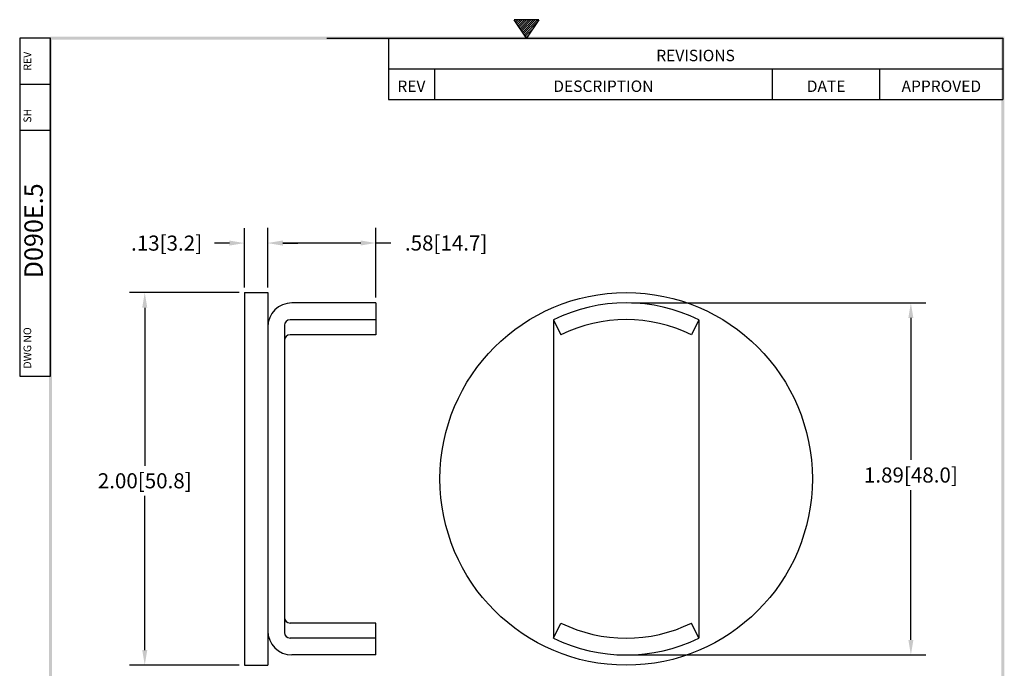
# Model space of a CAD drawing. Extents: x 22.66 to 28.17, y -1.41 to 5.72.
# Drawn here: x 22.7 to 27.99, y 2.24 to 5.72 of the extents above; entities that cross this region are included whole.
import ezdxf
from ezdxf.enums import TextEntityAlignment as Align

# ---------------------------------------------------------------- set-up
doc = ezdxf.new("R2010")
doc.units = 0
doc.header["$LTSCALE"] = 0.4
doc.header["$MEASUREMENT"] = 0
doc.layers.get('0').update_dxf_attribs({"linetype": 'CONTINUOUS'})
doc.layers.get('DEFPOINTS').update_dxf_attribs({"linetype": 'CONTINUOUS'})
doc.layers.add('DIM', color=1, linetype='CONTINUOUS')
doc.layers.add('OBJ', color=3, linetype='CONTINUOUS')
doc.styles.add('BAVWM$0$STANDARD', font='txt')
doc.dimstyles.new('ROBS', dxfattribs={"dimtxt": 0.18, "dimasz": 0.18, "dimexe": 0.18, "dimexo": 0.0625, "dimgap": 0.09, "dimtad": 0, "dimtih": 1, "dimtoh": 1, "dimzin": 4, "dimdsep": 46, "dimtxsty": 'STANDARD', "dimcen": 0.09, "dimadec": 0, "dimazin": 0, "dimtfac": 1, "dimtofl": 0, "dimtmove": 0, "dimatfit": 3, "dimfxl": 1, "dimtolj": 1, "dimtzin": 12, "dimarcsym": 0})

# ---------------------------------------------------------------- blocks, each defined once
blk = doc.blocks.new('BAVWM')
at = {"color": 7}
for p, q in [((5.5049, 11.1404), (5.4049, 11.2904)), ((5.6049, 11.2904), (5.4049, 11.2904)), ((5.4165, 11.2904), (5.4095, 11.2834)), ((5.4342, 11.2904), (5.4166, 11.2728)), ((5.4518, 11.2904), (5.4237, 11.2622)), ((5.4695, 11.2904), (5.4307, 11.2516)), ((5.4872, 11.2904), (5.4378, 11.241)), ((5.5049, 11.2904), (5.4449, 11.2304)), ((5.5225, 11.2904), (5.4519, 11.2198)), ((5.5402, 11.2904), (5.459, 11.2092)), ((5.5579, 11.2904), (5.4661, 11.1986)), ((5.5756, 11.2904), (5.4732, 11.188)), ((5.5933, 11.2904), (5.4802, 11.1774)), ((5.5927, 11.2722), (5.4873, 11.1668)), ((5.5574, 11.2192), (5.4944, 11.1562)), ((5.6049, 11.2904), (5.5049, 11.1404)), ((1.3799, 11.1404), (1.3799, 8.3904)), ((1.6299, 11.1404), (1.3799, 11.1404)), ((1.6299, 8.3904), (1.6299, 11.1404)), ((3.8799, 11.1404), (9.3799, 11.1404)), ((4.3799, 11.1404), (4.3799, 10.6404)), ((5.522, 11.1662), (5.5014, 11.1456)), ((9.3799, 11.1404), (9.3799, 10.6404)), ((4.3799, 10.8904), (9.3799, 10.8904)), ((4.7549, 10.8904), (4.7549, 10.6404)), ((7.5049, 10.6404), (7.5049, 10.8904)), ((8.3799, 10.6404), (8.3799, 10.8904)), ((1.3799, 10.7654), (1.6299, 10.7654)), ((4.3799, 10.6404), (9.3799, 10.6404)), ((1.6299, 10.3904), (1.3799, 10.3904)), ((1.3799, 8.3904), (1.6299, 8.3904))]:
    blk.add_line(p, q, dxfattribs=at)
for points in [[(1.6424, 11.1404), (1.6174, 11.1404), (1.6424, 0.6529), (1.6174, 0.6279)], [(9.3674, 11.1279), (9.3924, 11.1529), (1.6299, 11.1279), (1.6299, 11.1529)], [(9.3674, 0.6529), (9.3924, 0.6279), (9.3674, 11.1279), (9.3924, 11.1529)]]:
    blk.add_trace(points, dxfattribs=at)
at = {"color": 7, "style": 'BAVWM$0$STANDARD'}
blk.add_text('REV', height=0.0625, rotation=90, dxfattribs=at).set_placement((1.4736, 10.9529), align=Align.CENTER)
for s, p in [('REVISIONS', (6.8799, 10.9529)), ('REV', (4.5674, 10.7029)), ('DESCRIPTION', (6.1299, 10.7029)), ('DATE', (7.9424, 10.7029)), ('APPROVED', (8.8799, 10.7029))]:
    blk.add_text(s, height=0.093, dxfattribs=at).set_placement(p, align=Align.CENTER)
for s, p in [('SH', (1.4736, 10.4529)), ('DWG NO', (1.4736, 8.4529))]:
    blk.add_text(s, height=0.0625, rotation=90, dxfattribs=at).set_placement(p)
blk = doc.blocks.new('*D1')
at = {"color": 0, "linetype": 'ByBlock'}
for p, q in [((23.8762, 4.2535), (23.2875, 4.2535)), ((23.3685, 4.1725), (23.3685, 3.3244)), ((23.3685, 2.3345), (23.3685, 3.1624)), ((23.8762, 2.2535), (23.2875, 2.2535))]:
    blk.add_line(p, q, dxfattribs=at)
for points in [[(23.355, 4.1725), (23.382, 4.1725), (23.3685, 4.2535)], [(23.355, 2.3345), (23.382, 2.3345), (23.3685, 2.2535)]]:
    blk.add_solid(points, dxfattribs=at)
at = {"layer": 'DEFPOINTS', "color": 0, "linetype": 'ByBlock'}
for p in [(23.3685, 4.2535), (23.9043, 4.2535), (23.9043, 2.2535)]:
    blk.add_point(p, dxfattribs=at)
at = {"color": 0, "linetype": 'ByBlock', "insert": (23.3685, 3.2434), "char_height": 0.081, "attachment_point": 5}
blk.add_mtext('\\A1;2.00[50.8]', dxfattribs=at)
blk = doc.blocks.new('*D2')
at = {"color": 0, "linetype": 'ByBlock'}
for p, q in [((23.9043, 4.2816), (23.9043, 4.6002)), ((24.0293, 4.2816), (24.0293, 4.6002)), ((23.8233, 4.5192), (23.7423, 4.5192)), ((24.1103, 4.5192), (24.1913, 4.5192))]:
    blk.add_line(p, q, dxfattribs=at)
for points in [[(23.8233, 4.5327), (23.8233, 4.5057), (23.9043, 4.5192)], [(24.1103, 4.5327), (24.1103, 4.5057), (24.0293, 4.5192)]]:
    blk.add_solid(points, dxfattribs=at)
at = {"layer": 'DEFPOINTS', "color": 0, "linetype": 'ByBlock'}
for p in [(23.9043, 4.5192), (23.9043, 4.2535), (24.0293, 4.2535)]:
    blk.add_point(p, dxfattribs=at)
at = {"color": 0, "linetype": 'ByBlock', "insert": (23.4858, 4.5192), "char_height": 0.081, "attachment_point": 5}
blk.add_mtext('\\A1;.13[3.2]', dxfattribs=at)
blk = doc.blocks.new('*D3')
at = {"color": 0, "linetype": 'ByBlock'}
for p, q in [((24.0293, 4.2816), (24.0293, 4.6008)), ((24.6093, 4.2266), (24.6093, 4.6008)), ((24.1103, 4.5198), (24.5283, 4.5198)), ((24.6093, 4.5198), (24.6903, 4.5198))]:
    blk.add_line(p, q, dxfattribs=at)
for points in [[(24.1103, 4.5333), (24.1103, 4.5063), (24.0293, 4.5198)], [(24.5283, 4.5333), (24.5283, 4.5063), (24.6093, 4.5198)]]:
    blk.add_solid(points, dxfattribs=at)
at = {"layer": 'DEFPOINTS', "color": 0, "linetype": 'ByBlock'}
for p in [(24.6093, 4.5198), (24.0293, 4.2535), (24.6093, 4.1985)]:
    blk.add_point(p, dxfattribs=at)
at = {"color": 0, "linetype": 'ByBlock', "insert": (24.9873, 4.5198), "char_height": 0.081, "attachment_point": 5}
blk.add_mtext('\\A1;.58[14.7]', dxfattribs=at)
blk = doc.blocks.new('*D4')
at = {"color": 0, "linetype": 'ByBlock'}
for p, q in [((25.9823, 4.1985), (27.5643, 4.1985)), ((27.4833, 4.1175), (27.4833, 3.3553)), ((27.4833, 2.3895), (27.4833, 3.1933)), ((25.9823, 2.3085), (27.5643, 2.3085))]:
    blk.add_line(p, q, dxfattribs=at)
for points in [[(27.4698, 4.1175), (27.4968, 4.1175), (27.4833, 4.1985)], [(27.4698, 2.3895), (27.4968, 2.3895), (27.4833, 2.3085)]]:
    blk.add_solid(points, dxfattribs=at)
at = {"layer": 'DEFPOINTS', "color": 0, "linetype": 'ByBlock'}
for p in [(25.9542, 4.1985), (27.4833, 4.1985), (25.9542, 2.3085)]:
    blk.add_point(p, dxfattribs=at)
at = {"color": 0, "linetype": 'ByBlock', "insert": (27.4833, 3.2743), "char_height": 0.081, "attachment_point": 5}
blk.add_mtext('\\A1;1.89[48.0]', dxfattribs=at)

msp = doc.modelspace()

# ---------------------------------------------------------------- linework, layer by layer
at = {"layer": 'OBJ', "color": 7}
for p, q in [((23.9043, 4.2535), (24.0293, 4.2535)), ((23.9043, 4.2535), (23.9043, 2.2535)), ((24.0293, 4.2535), (24.0293, 2.2535)), ((24.6093, 4.1985), (24.1593, 4.1985)), ((24.6093, 4.1985), (24.6093, 4.0271)), ((24.1193, 4.0779), (24.1193, 2.4291)), ((24.6093, 4.1079), (24.1493, 4.1079)), ((25.5642, 4.1079), (25.5642, 2.3991)), ((25.5642, 4.1079), (25.6039, 4.0271)), ((26.3442, 4.1079), (26.3045, 4.0271)), ((26.3442, 4.1079), (26.3442, 2.3991)), ((24.6093, 4.0271), (24.1493, 4.0271)), ((24.6093, 2.4798), (24.1493, 2.4798)), ((24.6093, 2.3085), (24.6093, 2.4798)), ((25.5642, 2.3991), (25.6039, 2.4798)), ((26.3442, 2.3991), (26.3045, 2.4798)), ((24.6093, 2.3991), (24.1493, 2.3991)), ((24.6093, 2.3085), (24.1593, 2.3085)), ((23.9043, 2.2535), (24.0293, 2.2535))]:
    msp.add_line(p, q, dxfattribs=at)
msp.add_circle((25.9542, 3.2535), 1, dxfattribs=at)
for centre, radius, start, end in [((24.1593, 4.0685), 0.13, 90, 180), ((25.9542, 3.3135), 0.885, 63.8529, 116.1471), ((24.1493, 4.0779), 0.03, 90, 180), ((25.9542, 3.3135), 0.795, 63.8529, 116.1471), ((24.1493, 3.9971), 0.03, 90, 180), ((24.1493, 2.5098), 0.03, 180, 270), ((24.1593, 2.4385), 0.13, 180, 270), ((25.9542, 3.1935), 0.795, 243.8529, 296.1471), ((24.1493, 2.4291), 0.03, 180, 270), ((25.9542, 3.1935), 0.885, 243.8529, 296.1471)]:
    msp.add_arc(centre, radius, start, end, dxfattribs=at)

# ---------------------------------------------------------------- block references
at = {"color": 7, "xscale": 0.6600000000000003, "yscale": 0.6600000000000003, "zscale": 0.6600000000000003}
msp.add_blockref('BAVWM', (21.7861, -1.7333), dxfattribs=at)

# ---------------------------------------------------------------- texts
at = {"layer": 'DIM', "color": 7}
msp.add_text('D090E.5', height=0.099, rotation=90, dxfattribs=at).set_placement((22.8212, 4.33))

# ---------------------------------------------------------------- dimensions: what is measured, and where the dimension line sits
for base, p1, p2, picture, middle in [((24.6093, 4.5198), (24.0293, 4.2535), (24.6093, 4.1985), '*D3', (24.9873, 4.5198)), ((23.904314483, 4.5191719782), (24.029314483, 4.2534888377), (23.904314483, 4.2534888377), '*D2', (23.485814483, 4.5191719782))]:
    dim = msp.add_linear_dim(base=base, p1=p1, p2=p2, dimstyle='ROBS', override={"dimscale": 0.45, "dimatfit": 2}, dxfattribs=at)
    dim.commit()
    dim.dimension.update_dxf_attribs({"geometry": picture, "text_midpoint": middle})
for base, p1, p2, picture, middle in [((23.3685, 4.2535), (23.9043, 2.2535), (23.9043, 4.2535), '*D1', (23.3685, 3.2434)), ((27.4833, 4.1985), (25.9542, 2.3085), (25.9542, 4.1985), '*D4', (27.4833, 3.2743))]:
    dim = msp.add_linear_dim(base=base, p1=p1, p2=p2, angle=90, dimstyle='ROBS', override={"dimscale": 0.45, "dimatfit": 2}, dxfattribs=at)
    dim.commit()
    dim.dimension.update_dxf_attribs({"geometry": picture, "text_midpoint": middle, "dimtype": 160})

doc.saveas('drawing.dxf')
